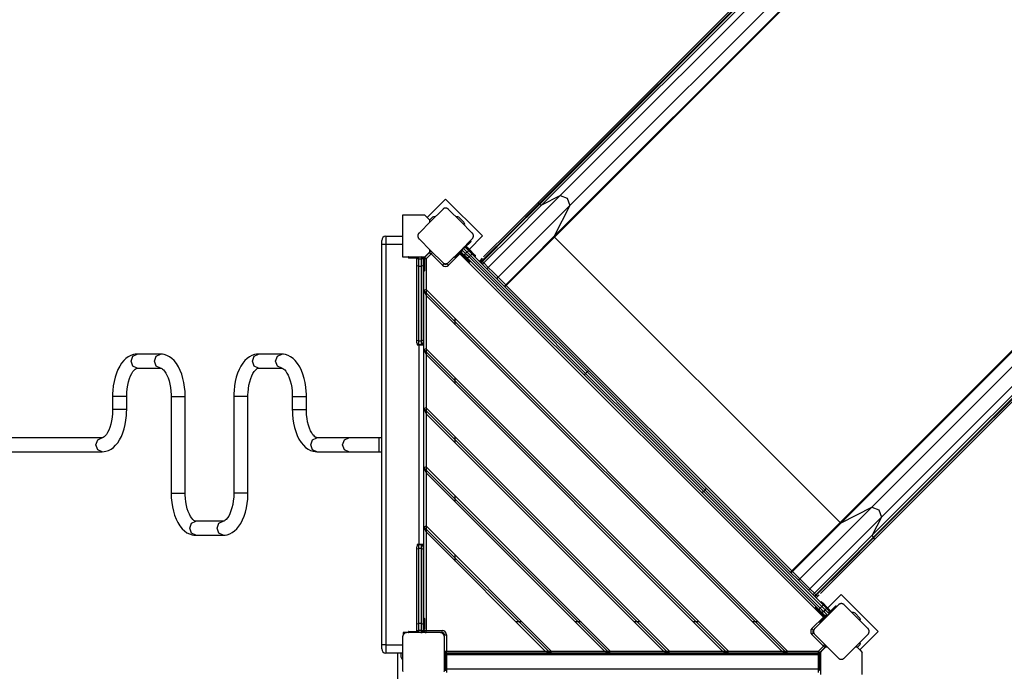
# Model space of a CAD drawing. Units: inches. Extents: x 221 to 373, y 123 to 297.
# Drawn here: x 298 to 322, y 195 to 211 of the extents above; entities that cross this region are included whole.
import ezdxf

# ---------------------------------------------------------------- set-up
doc = ezdxf.new("R2010")
doc.units = ezdxf.units.IN
doc.header["$MEASUREMENT"] = 0
doc.layers.add('Ebene 1', color=7, linetype='Continuous')

# ---------------------------------------------------------------- blocks, each defined once
blk = doc.blocks.new('block 2')
at = {"layer": 'Ebene 1', "color": 179, "lineweight": 25, "true_color": 0x1a171b}
for points in [[(322.557, 217.894), (311.091, 206.428)], [(322.013, 217.716), (310.548, 206.25)], [(322.057, 217.702), (310.591, 206.237)], [(322.07, 217.69), (310.604, 206.224)], [(322.12, 217.671), (310.655, 206.205)], [(322.793, 217.657), (311.328, 206.191)], [(322.418, 216.922), (310.952, 205.456)], [(322.425, 216.901), (310.959, 205.436)], [(330.016, 210.435), (318.551, 198.968)], [(330.253, 210.197), (318.787, 198.732)], [(329.26, 210.066), (317.795, 198.6)], [(329.281, 210.058), (317.815, 198.593)], [(330.03, 209.761), (318.564, 198.296)], [(330.049, 209.711), (318.583, 198.245)], [(330.062, 209.698), (318.596, 198.232)], [(318.609, 198.188), (330.075, 209.654)], [(311.091, 206.428), (310.269, 205.606), (309.373, 204.711)], [(310.655, 206.205), (311.091, 206.428)], [(311.091, 206.428), (311.263, 206.364), (311.328, 206.191)], [(308.353, 206.347), (307.91, 205.904)], [(309.237, 205.463), (308.353, 206.347)], [(310.591, 206.237), (309.935, 205.58), (309.219, 204.865)], [(310.604, 206.224), (309.947, 205.568), (309.232, 204.852)], [(310.548, 206.25), (309.933, 205.634), (309.262, 204.964)], [(310.655, 206.205), (309.99, 205.541), (309.267, 204.817)], [(311.328, 206.191), (310.506, 205.369), (309.61, 204.474)], [(310.548, 206.25), (310.567, 206.252), (310.591, 206.237)], [(310.591, 206.237), (310.604, 206.224)], [(310.604, 206.224), (310.631, 206.206), (310.655, 206.205)], [(311.328, 206.191), (310.952, 205.456)], [(307.324, 205.963), (307.324, 205.654), (307.324, 205.272), (307.324, 204.963)], [(307.852, 205.963), (307.576, 205.963), (307.324, 205.963)], [(308.282, 206.099), (307.999, 205.817), (307.716, 205.533)], [(307.852, 205.963), (307.911, 205.904), (307.973, 205.841)], [(308.423, 206.099), (308.42, 206.102), (308.417, 206.105), (308.415, 206.107), (308.411, 206.11), (308.408, 206.112), (308.404, 206.114), (308.4, 206.116), (308.397, 206.118), (308.395, 206.119), (308.392, 206.12), (308.39, 206.121), (308.388, 206.122), (308.385, 206.123), (308.383, 206.124), (308.38, 206.125), (308.378, 206.126), (308.376, 206.126), (308.375, 206.126), (308.373, 206.127), (308.372, 206.127), (308.369, 206.127), (308.366, 206.128), (308.364, 206.128), (308.363, 206.128), (308.361, 206.128), (308.359, 206.128), (308.356, 206.129), (308.353, 206.129), (308.351, 206.129), (308.349, 206.129), (308.349, 206.129), (308.347, 206.129), (308.347, 206.129), (308.346, 206.128), (308.343, 206.128), (308.34, 206.128), (308.338, 206.128), (308.337, 206.127), (308.335, 206.127), (308.334, 206.127), (308.331, 206.126), (308.328, 206.126), (308.325, 206.125), (308.323, 206.124), (308.322, 206.124), (308.32, 206.124), (308.319, 206.122), (308.317, 206.122), (308.313, 206.12), (308.309, 206.118), (308.305, 206.117), (308.301, 206.114), (308.299, 206.113), (308.297, 206.112), (308.296, 206.111), (308.294, 206.11), (308.291, 206.107), (308.287, 206.105), (308.284, 206.102), (308.282, 206.099)], [(308.989, 205.533), (308.706, 205.817), (308.423, 206.099)], [(308.024, 205.898), (307.97, 205.844)], [(307.973, 205.791), (307.973, 205.817), (307.973, 205.841)], [(308.787, 205.792), (308.681, 205.898)], [(307.716, 205.533), (307.713, 205.531), (307.711, 205.528), (307.708, 205.525), (307.706, 205.522), (307.704, 205.518), (307.701, 205.515), (307.699, 205.511), (307.697, 205.507), (307.696, 205.505), (307.695, 205.503), (307.694, 205.5), (307.693, 205.498), (307.693, 205.496), (307.691, 205.493), (307.691, 205.491), (307.69, 205.488), (307.69, 205.487), (307.689, 205.485), (307.689, 205.484), (307.689, 205.482), (307.688, 205.479), (307.688, 205.477), (307.688, 205.474), (307.687, 205.473), (307.687, 205.471), (307.687, 205.47), (307.687, 205.467), (307.687, 205.463), (307.687, 205.461), (307.687, 205.46), (307.687, 205.459), (307.687, 205.458), (307.687, 205.457), (307.687, 205.457), (307.687, 205.453), (307.688, 205.45), (307.688, 205.449), (307.688, 205.447), (307.688, 205.445), (307.689, 205.444), (307.689, 205.441), (307.69, 205.438), (307.691, 205.436), (307.691, 205.433), (307.692, 205.432), (307.692, 205.43), (307.693, 205.429), (307.693, 205.428), (307.695, 205.423), (307.697, 205.419), (307.699, 205.415), (307.701, 205.411), (307.702, 205.41), (307.704, 205.408), (307.705, 205.406), (307.706, 205.405), (307.708, 205.401), (307.711, 205.398), (307.713, 205.395), (307.716, 205.392)], [(308.989, 205.392), (308.991, 205.395), (308.994, 205.398), (308.997, 205.401), (308.999, 205.405), (309.002, 205.408), (309.004, 205.411), (309.006, 205.415), (309.008, 205.419), (309.009, 205.421), (309.01, 205.423), (309.011, 205.426), (309.012, 205.428), (309.013, 205.43), (309.014, 205.433), (309.014, 205.436), (309.015, 205.438), (309.015, 205.439), (309.016, 205.441), (309.016, 205.442), (309.016, 205.443), (309.017, 205.447), (309.017, 205.45), (309.017, 205.451), (309.018, 205.453), (309.018, 205.454), (309.018, 205.456), (309.018, 205.459), (309.018, 205.463), (309.018, 205.464), (309.018, 205.466), (309.018, 205.467), (309.018, 205.468), (309.018, 205.469), (309.018, 205.469), (309.018, 205.473), (309.017, 205.476), (309.017, 205.478), (309.017, 205.479), (309.017, 205.481), (309.016, 205.482), (309.016, 205.485), (309.015, 205.488), (309.014, 205.491), (309.014, 205.493), (309.013, 205.494), (309.013, 205.495), (309.012, 205.497), (309.012, 205.498), (309.01, 205.502), (309.008, 205.507), (309.006, 205.511), (309.004, 205.514), (309.003, 205.516), (309.002, 205.518), (309.001, 205.52), (308.999, 205.522), (308.997, 205.525), (308.994, 205.528), (308.992, 205.531), (308.989, 205.533)], [(306.823, 205.254), (306.823, 205.324), (306.823, 205.354)], [(306.823, 195.674), (306.823, 205.254)], [(306.923, 205.254), (306.852, 205.254), (306.823, 205.254)], [(306.923, 205.454), (307.324, 205.454)], [(306.923, 205.454), (306.923, 205.395), (306.923, 205.254)], [(306.923, 205.254), (306.923, 195.674)], [(307.324, 205.254), (306.923, 205.254)], [(307.716, 205.392), (307.999, 205.11), (308.282, 204.826)], [(308.423, 204.826), (308.706, 205.11), (308.989, 205.392)], [(308.916, 205.31), (308.795, 205.19)], [(308.807, 205.187), (308.923, 205.303)], [(308.93, 205.296), (308.832, 205.199)], [(308.916, 205.31), (308.913, 205.312), (308.911, 205.315)], [(308.914, 205.141), (309.237, 205.463)], [(308.951, 205.346), (308.94, 205.335), (308.916, 205.31)], [(308.923, 205.303), (308.916, 205.31)], [(308.923, 205.303), (308.948, 205.328), (308.958, 205.338)], [(308.93, 205.296), (308.928, 205.298), (308.923, 205.303)], [(308.958, 205.324), (308.95, 205.316), (308.93, 205.296)], [(308.951, 205.346), (308.958, 205.338)], [(310.952, 205.456), (310.396, 204.9), (309.79, 204.294)], [(310.959, 205.436), (310.407, 204.883), (309.804, 204.28)], [(310.952, 205.456), (310.952, 205.447), (310.959, 205.436)], [(310.959, 205.436), (317.795, 198.6)], [(307.848, 204.95), (307.968, 205.07)], [(307.973, 205.085), (307.911, 205.022), (307.852, 204.963)], [(308.003, 205.034), (307.883, 204.914)], [(307.91, 205.022), (307.915, 205.017)], [(307.968, 205.07), (307.978, 205.059), (308.003, 205.034)], [(307.976, 205.076), (307.97, 205.082)], [(307.973, 205.085), (307.973, 205.11), (307.973, 205.135)], [(308.003, 205.034), (308.028, 205.059), (308.039, 205.07)], [(308.279, 204.759), (308.003, 205.034)], [(308.696, 205.034), (308.42, 204.759)], [(308.717, 205.112), (308.598, 204.992)], [(308.604, 204.985), (308.717, 205.098)], [(308.708, 205.075), (308.611, 204.978)], [(308.696, 205.034), (308.689, 205.042), (308.682, 205.048)], [(308.696, 205.034), (308.706, 205.044), (308.714, 205.053)], [(317.394, 196.337), (308.696, 205.034)], [(308.72, 205.101), (308.722, 205.103)], [(308.721, 205.124), (308.731, 205.07)], [(308.739, 205.133), (308.731, 205.07)], [(308.796, 205.006), (308.731, 205.07)], [(308.739, 205.034), (308.734, 205.029), (308.731, 205.027)], [(308.788, 204.971), (308.731, 205.027)], [(308.734, 205.138), (308.736, 205.135), (308.739, 205.133)], [(308.774, 205.169), (308.739, 205.133)], [(308.739, 205.133), (308.831, 205.041)], [(308.739, 205.034), (308.795, 204.978)], [(308.753, 205.048), (308.751, 205.046), (308.746, 205.041)], [(308.802, 204.985), (308.746, 205.041)], [(308.774, 205.169), (308.772, 205.171), (308.77, 205.173)], [(308.838, 205.176), (308.774, 205.169)], [(308.867, 205.076), (308.774, 205.169)], [(308.838, 205.176), (308.784, 205.187)], [(308.831, 205.041), (308.806, 205.016), (308.796, 205.006)], [(308.873, 204.928), (308.835, 204.967), (308.796, 205.006)], [(308.867, 205.076), (308.831, 205.041)], [(308.831, 205.041), (308.872, 205), (308.913, 204.959)], [(308.838, 205.176), (308.902, 205.112)], [(308.866, 205.162), (308.861, 205.157), (308.859, 205.155)], [(308.866, 205.162), (308.923, 205.105)], [(308.902, 205.112), (308.892, 205.101), (308.867, 205.076)], [(308.948, 204.994), (308.908, 205.035), (308.867, 205.076)], [(308.88, 205.176), (308.878, 205.174), (308.873, 205.169)], [(308.93, 205.112), (308.873, 205.169)], [(308.88, 205.176), (308.937, 205.119)], [(308.902, 205.112), (308.941, 205.073), (308.979, 205.035)], [(308.923, 205.105), (308.918, 205.1), (308.916, 205.098)], [(308.923, 205.105), (308.93, 205.112)], [(308.923, 205.105), (309.017, 205.01), (309.057, 204.971)], [(308.93, 205.112), (308.934, 205.117), (308.937, 205.119)], [(309.064, 204.978), (309.025, 205.017), (308.93, 205.112)], [(308.937, 205.119), (309.027, 205.029), (309.064, 204.992)], [(308.979, 205.035), (308.972, 205.021), (308.948, 204.994)], [(308.979, 205.035), (310.378, 203.635), (311.777, 202.236)], [(307.324, 204.963), (307.576, 204.963), (307.852, 204.963)], [(307.463, 204.944), (307.463, 204.954)], [(307.513, 204.954), (307.478, 204.954), (307.463, 204.954)], [(307.463, 204.944), (307.478, 204.944), (307.513, 204.944)], [(307.513, 204.934), (307.485, 204.934), (307.473, 204.934)], [(307.513, 204.963), (307.513, 204.959), (307.513, 204.954)], [(307.513, 204.954), (307.513, 204.944)], [(307.677, 204.954), (307.513, 204.954)], [(307.513, 204.944), (307.669, 204.944)], [(307.513, 204.944), (307.513, 204.937), (307.513, 204.934)], [(307.664, 204.934), (307.513, 204.934)], [(307.704, 204.964), (307.663, 204.923)], [(307.704, 204.954), (307.663, 204.923)], [(307.663, 204.914), (307.663, 204.923)], [(307.663, 204.765), (307.663, 204.836), (307.663, 204.914)], [(307.704, 204.914), (307.675, 204.914), (307.663, 204.914)], [(307.704, 204.963), (307.704, 204.959), (307.704, 204.954)], [(307.772, 204.954), (307.704, 204.954)], [(307.704, 204.954), (307.704, 204.914)], [(307.704, 204.914), (307.772, 204.914)], [(307.704, 204.914), (307.704, 204.823), (307.704, 204.741)], [(307.813, 204.923), (307.772, 204.964)], [(307.772, 204.954), (307.772, 204.959), (307.772, 204.963)], [(307.772, 204.914), (307.772, 204.954)], [(307.813, 204.923), (307.772, 204.954)], [(307.813, 204.914), (307.801, 204.914), (307.772, 204.914)], [(307.772, 204.741), (307.772, 204.823), (307.772, 204.914)], [(307.813, 204.923), (307.813, 204.914)], [(307.813, 204.914), (307.813, 204.836), (307.813, 204.765)], [(307.823, 204.884), (307.816, 204.884), (307.813, 204.884)], [(307.823, 204.804), (307.816, 204.804), (307.813, 204.804)], [(307.823, 204.884), (307.823, 204.804)], [(307.823, 204.804), (307.833, 204.804)], [(307.823, 204.804), (307.823, 204.669), (307.823, 204.614)], [(307.833, 204.804), (307.833, 204.884)], [(307.843, 204.884), (307.84, 204.884), (307.833, 204.884)], [(307.833, 204.804), (307.84, 204.804), (307.843, 204.804)], [(307.833, 204.614), (307.833, 204.669), (307.833, 204.804)], [(307.837, 204.914), (307.855, 204.914), (307.883, 204.914)], [(307.843, 204.884), (307.843, 204.804)], [(307.843, 204.804), (307.843, 204.676), (307.843, 204.624)], [(307.883, 204.914), (307.858, 204.939), (307.848, 204.95)], [(307.883, 204.914), (307.883, 204.177)], [(308.279, 204.759), (308.304, 204.784), (308.314, 204.794)], [(308.282, 204.826), (308.284, 204.824), (308.287, 204.821), (308.291, 204.819), (308.294, 204.816), (308.297, 204.814), (308.301, 204.812), (308.305, 204.81), (308.308, 204.807), (308.311, 204.806), (308.313, 204.805), (308.315, 204.805), (308.317, 204.804), (308.32, 204.803), (308.322, 204.802), (308.325, 204.801), (308.327, 204.801), (308.329, 204.8), (308.33, 204.8), (308.332, 204.8), (308.333, 204.799), (308.336, 204.799), (308.339, 204.798), (308.341, 204.798), (308.342, 204.798), (308.344, 204.797), (308.346, 204.797), (308.349, 204.797), (308.352, 204.797), (308.354, 204.797), (308.356, 204.797), (308.356, 204.797), (308.357, 204.797), (308.358, 204.797), (308.359, 204.797), (308.362, 204.797), (308.365, 204.798), (308.367, 204.798), (308.368, 204.799), (308.37, 204.799), (308.372, 204.799), (308.374, 204.8), (308.377, 204.801), (308.38, 204.801), (308.383, 204.802), (308.384, 204.802), (308.385, 204.803), (308.386, 204.803), (308.387, 204.804), (308.392, 204.805), (308.396, 204.807), (308.4, 204.81), (308.404, 204.812), (308.406, 204.813), (308.408, 204.814), (308.409, 204.815), (308.411, 204.816), (308.414, 204.819), (308.417, 204.821), (308.42, 204.824), (308.423, 204.826)], [(308.42, 204.759), (308.396, 204.784), (308.385, 204.794)], [(308.598, 204.992), (308.572, 204.967), (308.562, 204.957)], [(308.569, 204.95), (308.562, 204.957)], [(308.569, 204.95), (308.579, 204.96), (308.604, 204.985)], [(308.611, 204.978), (308.591, 204.958), (308.583, 204.95)], [(308.593, 204.996), (308.595, 204.994), (308.598, 204.992)], [(308.598, 204.992), (308.604, 204.985)], [(308.604, 204.985), (308.609, 204.98), (308.611, 204.978)], [(308.795, 204.978), (308.79, 204.973), (308.788, 204.971)], [(308.916, 204.844), (308.878, 204.881), (308.788, 204.971)], [(308.795, 204.978), (308.802, 204.985)], [(308.795, 204.978), (308.89, 204.883), (308.93, 204.844)], [(308.802, 204.985), (308.807, 204.99), (308.809, 204.992)], [(308.937, 204.851), (308.897, 204.89), (308.802, 204.985)], [(308.913, 204.959), (308.887, 204.936), (308.873, 204.928)], [(311.672, 202.13), (310.273, 203.529), (308.873, 204.928)], [(308.948, 204.994), (308.913, 204.959)], [(308.913, 204.959), (310.308, 203.565), (311.702, 202.171)], [(308.93, 204.844), (308.937, 204.851)], [(311.737, 202.206), (310.343, 203.6), (308.948, 204.994)], [(309.057, 204.971), (309.064, 204.978)], [(309.156, 204.858), (309.191, 204.893)], [(309.184, 204.83), (309.219, 204.865)], [(309.227, 204.928), (309.191, 204.893)], [(309.227, 204.928), (309.218, 204.92), (309.209, 204.911), (309.205, 204.906), (309.2, 204.902), (309.199, 204.9), (309.198, 204.9), (309.197, 204.899), (309.197, 204.898), (309.196, 204.898), (309.196, 204.897), (309.194, 204.895), (309.191, 204.893)], [(309.191, 204.893), (309.2, 204.885), (309.219, 204.865)], [(309.197, 204.817), (309.232, 204.852)], [(309.219, 204.865), (309.232, 204.852)], [(309.231, 204.782), (309.267, 204.817)], [(309.232, 204.852), (309.255, 204.83), (309.267, 204.817)], [(309.267, 204.817), (309.373, 204.711)], [(307.663, 202.972), (307.663, 204.765)], [(307.704, 204.741), (307.675, 204.749), (307.663, 204.765)], [(307.704, 204.741), (307.772, 204.741)], [(307.704, 204.741), (307.704, 202.949)], [(307.813, 204.765), (307.801, 204.749), (307.772, 204.741)], [(307.772, 202.949), (307.772, 204.741)], [(307.813, 204.765), (307.813, 202.972)], [(307.823, 204.614), (307.833, 204.614)], [(307.833, 204.156), (307.833, 204.614)], [(309.338, 204.675), (309.373, 204.711)], [(309.373, 204.711), (309.492, 204.592), (309.61, 204.474)], [(309.575, 204.439), (309.61, 204.474)], [(309.61, 204.474), (309.79, 204.294)], [(307.883, 204.177), (307.833, 204.156)], [(307.833, 202.742), (307.833, 204.156)], [(316.515, 195.474), (307.833, 204.156)], [(307.833, 204.156), (307.883, 204.035)], [(307.883, 204.177), (307.883, 204.035)], [(316.536, 195.524), (307.883, 204.177)], [(309.755, 204.259), (309.79, 204.294)], [(309.769, 204.245), (309.804, 204.28)], [(309.79, 204.294), (309.795, 204.289), (309.804, 204.28)], [(309.804, 204.28), (316.639, 197.445)], [(307.883, 204.035), (307.883, 202.762)], [(316.395, 195.524), (307.883, 204.035)], [(308.583, 203.335), (308.583, 203.477)], [(307.704, 202.949), (307.675, 202.956), (307.663, 202.972)], [(307.663, 202.905), (307.663, 202.923), (307.663, 202.972)], [(307.704, 202.949), (307.772, 202.949)], [(307.704, 202.949), (307.704, 202.886), (307.704, 202.864)], [(307.813, 202.972), (307.801, 202.956), (307.772, 202.949)], [(307.772, 202.864), (307.772, 202.886), (307.772, 202.949)], [(307.813, 202.972), (307.813, 202.923), (307.813, 202.905)], [(307.673, 202.878), (307.673, 202.854)], [(307.673, 202.854), (307.723, 202.854)], [(307.704, 202.864), (307.772, 202.864)], [(307.723, 198.074), (307.723, 202.854)], [(307.723, 202.854), (307.794, 202.854), (307.823, 202.854)], [(307.823, 202.854), (307.823, 198.074)], [(307.883, 202.762), (307.833, 202.742)], [(315.101, 195.474), (307.833, 202.742)], [(307.833, 201.328), (307.833, 202.742)], [(307.833, 202.742), (307.883, 202.621)], [(307.883, 202.762), (307.883, 202.621)], [(315.122, 195.524), (307.883, 202.762)], [(300.973, 202.632), (300.925, 202.629), (300.879, 202.621), (300.816, 202.599), (300.756, 202.567), (300.7, 202.526), (300.649, 202.477), (300.598, 202.415), (300.553, 202.347), (300.511, 202.265), (300.474, 202.176), (300.443, 202.08), (300.419, 201.978), (300.4, 201.872), (300.389, 201.764), (300.384, 201.693), (300.383, 201.621)], [(300.827, 202.463), (300.869, 202.583), (300.973, 202.632)], [(300.973, 202.295), (300.869, 202.344), (300.827, 202.463)], [(301.53, 202.632), (300.973, 202.632)], [(301.385, 202.463), (301.427, 202.583), (301.53, 202.632)], [(301.53, 202.295), (301.427, 202.344), (301.385, 202.463)], [(302.12, 201.621), (302.119, 201.679), (302.117, 201.737), (302.106, 201.845), (302.09, 201.951), (302.067, 202.053), (302.038, 202.151), (302.002, 202.243), (301.96, 202.328), (301.911, 202.407), (301.854, 202.477), (301.801, 202.528), (301.742, 202.57), (301.683, 202.601), (301.62, 202.622), (301.576, 202.629), (301.53, 202.632)], [(303.873, 202.632), (303.825, 202.629), (303.779, 202.621), (303.716, 202.599), (303.656, 202.567), (303.6, 202.526), (303.549, 202.477), (303.498, 202.415), (303.453, 202.347), (303.411, 202.265), (303.374, 202.176), (303.343, 202.08), (303.319, 201.978), (303.3, 201.872), (303.288, 201.764), (303.285, 201.693), (303.283, 201.621)], [(303.727, 202.463), (303.77, 202.583), (303.873, 202.632)], [(303.873, 202.295), (303.77, 202.344), (303.727, 202.463)], [(304.43, 202.632), (303.873, 202.632)], [(304.284, 202.463), (304.327, 202.583), (304.43, 202.632)], [(304.43, 202.295), (304.327, 202.344), (304.284, 202.463)], [(305.02, 201.621), (305.019, 201.679), (305.016, 201.737), (305.006, 201.845), (304.99, 201.951), (304.967, 202.053), (304.938, 202.151), (304.902, 202.243), (304.86, 202.328), (304.81, 202.407), (304.755, 202.477), (304.701, 202.528), (304.642, 202.57), (304.583, 202.601), (304.52, 202.622), (304.475, 202.629), (304.43, 202.632)], [(314.981, 195.524), (307.883, 202.621)], [(307.883, 202.621), (307.883, 201.349)], [(300.72, 201.621), (300.721, 201.669), (300.723, 201.716), (300.731, 201.805), (300.745, 201.892), (300.763, 201.973), (300.786, 202.048), (300.813, 202.114), (300.841, 202.171), (300.87, 202.216), (300.899, 202.251), (300.924, 202.273), (300.945, 202.287), (300.962, 202.295), (300.973, 202.295)], [(300.973, 202.295), (301.53, 202.295)], [(301.53, 202.295), (301.535, 202.295), (301.542, 202.294), (301.557, 202.288), (301.577, 202.276), (301.601, 202.254), (301.627, 202.224), (301.656, 202.181), (301.684, 202.128), (301.71, 202.065), (301.734, 201.995), (301.753, 201.917), (301.768, 201.834), (301.778, 201.749), (301.782, 201.662), (301.783, 201.642), (301.783, 201.621)], [(303.62, 201.621), (303.621, 201.669), (303.623, 201.716), (303.631, 201.805), (303.645, 201.892), (303.664, 201.973), (303.687, 202.048), (303.712, 202.114), (303.741, 202.171), (303.77, 202.216), (303.799, 202.251), (303.824, 202.273), (303.845, 202.287), (303.862, 202.295), (303.873, 202.295)], [(303.873, 202.295), (304.43, 202.295)], [(304.43, 202.295), (304.435, 202.295), (304.442, 202.294), (304.457, 202.288), (304.477, 202.276), (304.501, 202.254), (304.527, 202.224), (304.556, 202.181), (304.584, 202.128), (304.61, 202.065), (304.634, 201.995), (304.653, 201.917), (304.668, 201.834), (304.678, 201.749), (304.683, 201.662), (304.683, 201.642), (304.683, 201.621)], [(311.737, 202.206), (311.702, 202.171)], [(311.737, 202.206), (311.763, 202.23), (311.777, 202.236)], [(314.565, 199.378), (313.151, 200.792), (311.737, 202.206)], [(311.777, 202.236), (313.186, 200.827), (314.595, 199.418)], [(308.583, 201.921), (308.583, 202.062)], [(311.702, 202.171), (311.678, 202.144), (311.672, 202.13)], [(314.489, 199.312), (313.08, 200.721), (311.672, 202.13)], [(311.702, 202.171), (313.116, 200.756), (314.53, 199.342)], [(300.383, 201.621), (300.383, 201.306)], [(300.405, 201.621), (300.389, 201.621), (300.383, 201.621)], [(300.72, 201.621), (300.595, 201.621), (300.405, 201.621)], [(300.72, 201.306), (300.72, 201.621)], [(301.783, 201.621), (301.783, 199.306)], [(301.783, 201.621), (301.789, 201.621), (301.806, 201.621)], [(301.806, 201.621), (301.995, 201.621), (302.12, 201.621)], [(302.12, 199.306), (302.12, 201.621)], [(303.283, 201.621), (303.283, 199.306)], [(303.306, 201.621), (303.289, 201.621), (303.283, 201.621)], [(303.62, 201.621), (303.495, 201.621), (303.306, 201.621)], [(303.62, 199.306), (303.62, 201.621)], [(304.683, 201.621), (304.683, 201.306)], [(304.683, 201.621), (304.689, 201.621), (304.706, 201.621)], [(304.706, 201.621), (304.895, 201.621), (305.02, 201.621)], [(305.02, 201.306), (305.02, 201.621)], [(300.383, 201.306), (300.382, 201.258), (300.38, 201.211), (300.372, 201.122), (300.358, 201.035), (300.339, 200.954), (300.317, 200.879), (300.29, 200.814), (300.262, 200.756), (300.233, 200.711), (300.204, 200.677), (300.179, 200.654), (300.158, 200.64), (300.141, 200.632), (300.131, 200.632)], [(300.131, 200.295), (300.178, 200.298), (300.224, 200.307), (300.287, 200.328), (300.347, 200.36), (300.403, 200.401), (300.454, 200.45), (300.505, 200.512), (300.549, 200.581), (300.592, 200.663), (300.629, 200.751), (300.659, 200.848), (300.684, 200.95), (300.703, 201.055), (300.714, 201.163), (300.718, 201.234), (300.72, 201.306)], [(300.405, 201.306), (300.389, 201.306), (300.383, 201.306)], [(300.72, 201.306), (300.595, 201.306), (300.405, 201.306)], [(304.683, 201.306), (304.689, 201.306), (304.706, 201.306)], [(304.683, 201.306), (304.684, 201.248), (304.687, 201.19), (304.697, 201.082), (304.713, 200.977), (304.736, 200.874), (304.766, 200.777), (304.801, 200.684), (304.843, 200.599), (304.892, 200.52), (304.948, 200.451), (305.002, 200.399), (305.061, 200.357), (305.12, 200.326), (305.183, 200.306), (305.227, 200.298), (305.273, 200.295)], [(304.706, 201.306), (304.895, 201.306), (305.02, 201.306)], [(305.273, 200.632), (305.268, 200.632), (305.261, 200.634), (305.246, 200.64), (305.226, 200.652), (305.203, 200.673), (305.176, 200.704), (305.147, 200.747), (305.119, 200.8), (305.092, 200.863), (305.07, 200.932), (305.05, 201.011), (305.035, 201.094), (305.026, 201.178), (305.02, 201.265), (305.02, 201.286), (305.02, 201.306)], [(307.883, 201.349), (307.833, 201.328)], [(313.687, 195.474), (307.833, 201.328)], [(307.833, 199.913), (307.833, 201.328)], [(307.833, 201.328), (307.883, 201.207)], [(313.708, 195.524), (307.883, 201.349)], [(307.883, 201.348), (307.883, 201.207)], [(313.566, 195.524), (307.883, 201.207)], [(307.883, 201.207), (307.883, 199.934)], [(300.131, 200.632), (295.965, 200.632)], [(299.984, 200.464), (300.026, 200.582), (300.128, 200.632)], [(305.127, 200.464), (305.169, 200.583), (305.273, 200.632)], [(306.033, 200.632), (305.273, 200.632)], [(305.887, 200.464), (305.93, 200.583), (306.033, 200.632)], [(306.763, 200.632), (306.342, 200.632), (306.033, 200.632)], [(306.823, 200.632), (306.763, 200.632)], [(306.763, 200.464), (306.763, 200.583), (306.763, 200.632)], [(308.583, 200.507), (308.583, 200.648)], [(295.965, 200.295), (300.131, 200.295)], [(300.131, 200.295), (300.027, 200.344), (299.984, 200.464)], [(305.273, 200.295), (305.169, 200.344), (305.127, 200.464)], [(305.273, 200.295), (306.033, 200.295)], [(306.033, 200.295), (305.93, 200.344), (305.887, 200.464)], [(306.033, 200.295), (306.342, 200.295), (306.763, 200.295)], [(306.763, 200.295), (306.763, 200.344), (306.763, 200.464)], [(306.763, 200.295), (306.823, 200.295)], [(307.883, 199.934), (307.833, 199.913)], [(312.273, 195.474), (307.833, 199.913)], [(307.833, 198.499), (307.833, 199.913)], [(307.833, 199.913), (307.883, 199.793)], [(307.883, 199.934), (307.883, 199.793)], [(312.293, 195.524), (307.883, 199.934)], [(312.152, 195.524), (307.883, 199.793)], [(307.883, 199.793), (307.883, 198.52)], [(314.565, 199.378), (314.53, 199.342)], [(314.565, 199.378), (314.589, 199.404), (314.595, 199.418)], [(317.353, 196.589), (315.959, 197.984), (314.565, 199.378)], [(314.595, 199.418), (315.994, 198.019), (317.394, 196.62)], [(301.783, 199.306), (301.789, 199.306), (301.806, 199.306)], [(301.783, 199.306), (301.784, 199.248), (301.787, 199.191), (301.797, 199.082), (301.813, 198.977), (301.836, 198.874), (301.865, 198.777), (301.901, 198.684), (301.943, 198.599), (301.993, 198.52), (302.049, 198.451), (302.102, 198.4), (302.161, 198.357), (302.221, 198.327), (302.283, 198.306), (302.327, 198.298), (302.373, 198.295)], [(301.806, 199.306), (301.995, 199.306), (302.12, 199.306)], [(302.373, 198.632), (302.368, 198.632), (302.361, 198.634), (302.346, 198.639), (302.326, 198.652), (302.302, 198.673), (302.276, 198.704), (302.247, 198.747), (302.219, 198.8), (302.193, 198.863), (302.17, 198.932), (302.15, 199.011), (302.135, 199.094), (302.125, 199.179), (302.121, 199.265), (302.12, 199.286), (302.12, 199.306)], [(303.283, 199.306), (303.282, 199.259), (303.28, 199.212), (303.271, 199.122), (303.258, 199.035), (303.239, 198.954), (303.216, 198.879), (303.19, 198.813), (303.162, 198.757), (303.133, 198.711), (303.104, 198.677), (303.079, 198.654), (303.058, 198.64), (303.041, 198.632), (303.03, 198.632)], [(303.03, 198.295), (303.078, 198.298), (303.124, 198.307), (303.187, 198.328), (303.246, 198.36), (303.303, 198.401), (303.354, 198.451), (303.404, 198.512), (303.45, 198.581), (303.492, 198.662), (303.529, 198.751), (303.56, 198.848), (303.584, 198.949), (303.603, 199.055), (303.615, 199.163), (303.619, 199.234), (303.62, 199.306)], [(303.306, 199.306), (303.289, 199.306), (303.283, 199.306)], [(303.62, 199.306), (303.495, 199.306), (303.306, 199.306)], [(308.583, 199.093), (308.583, 199.234)], [(314.53, 199.342), (314.503, 199.319), (314.489, 199.312)], [(317.288, 196.513), (315.888, 197.913), (314.489, 199.312)], [(314.53, 199.342), (315.924, 197.948), (317.318, 196.554)], [(318.551, 198.968), (317.729, 198.147), (316.833, 197.251)], [(317.815, 198.593), (318.551, 198.968)], [(318.551, 198.968), (318.723, 198.904), (318.787, 198.732)], [(318.787, 198.732), (317.965, 197.91), (317.07, 197.014)], [(318.787, 198.732), (318.564, 198.296)], [(302.227, 198.464), (302.27, 198.583), (302.373, 198.632)], [(302.373, 198.295), (302.27, 198.344), (302.227, 198.464)], [(303.03, 198.632), (302.373, 198.632)], [(302.885, 198.464), (302.926, 198.582), (303.027, 198.632)], [(303.03, 198.295), (302.927, 198.344), (302.885, 198.464)], [(307.833, 198.499), (307.883, 198.52)], [(310.859, 195.474), (307.833, 198.499)], [(307.833, 196.314), (307.833, 198.499)], [(307.883, 198.379), (307.833, 198.499)], [(307.883, 198.52), (307.883, 198.379)], [(310.879, 195.524), (307.883, 198.52)], [(317.795, 198.6), (317.242, 198.047), (316.639, 197.445)], [(317.815, 198.593), (317.259, 198.036), (316.654, 197.431)], [(317.795, 198.6), (317.806, 198.593), (317.815, 198.593)], [(302.373, 198.295), (303.03, 198.295)], [(310.738, 195.524), (307.883, 198.379)], [(307.883, 198.379), (307.883, 196.014)], [(318.564, 198.296), (317.9, 197.631), (317.177, 196.908)], [(318.583, 198.245), (317.927, 197.588), (317.212, 196.873)], [(318.596, 198.232), (317.939, 197.576), (317.224, 196.86)], [(317.324, 196.904), (317.994, 197.574), (318.609, 198.188)], [(318.564, 198.296), (318.565, 198.272), (318.583, 198.245)], [(318.583, 198.245), (318.596, 198.232)], [(318.596, 198.232), (318.611, 198.208), (318.609, 198.188)], [(307.663, 197.955), (307.663, 198.005), (307.663, 198.023)], [(307.663, 197.955), (307.675, 197.971), (307.704, 197.978)], [(307.663, 196.162), (307.663, 197.955)], [(307.723, 198.074), (307.673, 198.074)], [(307.673, 198.074), (307.673, 198.049)], [(307.772, 198.064), (307.704, 198.064)], [(307.704, 198.064), (307.704, 198.041), (307.704, 197.978)], [(307.704, 197.978), (307.704, 196.186)], [(307.772, 197.978), (307.704, 197.978)], [(307.823, 198.074), (307.794, 198.074), (307.723, 198.074)], [(307.772, 197.978), (307.772, 198.041), (307.772, 198.064)], [(307.772, 196.186), (307.772, 197.978)], [(307.772, 197.978), (307.801, 197.971), (307.813, 197.955)], [(307.813, 198.023), (307.813, 198.005), (307.813, 197.955)], [(307.813, 197.955), (307.813, 196.162)], [(308.583, 197.679), (308.583, 197.82)], [(316.604, 197.409), (316.639, 197.445)], [(316.618, 197.396), (316.654, 197.431)], [(316.639, 197.445), (316.648, 197.436), (316.654, 197.431)], [(316.654, 197.431), (316.833, 197.251)], [(316.798, 197.216), (316.833, 197.251)], [(316.833, 197.251), (316.952, 197.133), (317.07, 197.014)], [(317.034, 196.979), (317.07, 197.014)], [(317.07, 197.014), (317.177, 196.908)], [(317.141, 196.872), (317.177, 196.908)], [(317.176, 196.838), (317.212, 196.873)], [(317.177, 196.908), (317.189, 196.895), (317.212, 196.873)], [(317.189, 196.825), (317.224, 196.86)], [(317.212, 196.873), (317.224, 196.86)], [(317.217, 196.797), (317.252, 196.832)], [(317.224, 196.86), (317.244, 196.84), (317.252, 196.832)], [(317.288, 196.867), (317.252, 196.832)], [(317.252, 196.832), (317.257, 196.837), (317.261, 196.841), (317.265, 196.845), (317.27, 196.85), (317.279, 196.858), (317.288, 196.867)], [(317.822, 196.877), (317.5, 196.555)], [(318.706, 195.993), (317.822, 196.877)], [(317.751, 196.63), (317.469, 196.347), (317.186, 196.064)], [(317.21, 196.577), (317.203, 196.571)], [(317.203, 196.571), (317.242, 196.531), (317.337, 196.436)], [(317.33, 196.429), (317.24, 196.519), (317.203, 196.556)], [(317.344, 196.443), (317.249, 196.538), (317.21, 196.577)], [(317.318, 196.554), (317.295, 196.528), (317.288, 196.513)], [(317.353, 196.589), (317.318, 196.554)], [(317.318, 196.554), (317.359, 196.513), (317.4, 196.472)], [(317.337, 196.705), (317.33, 196.697)], [(317.33, 196.697), (317.369, 196.658), (317.465, 196.563)], [(317.471, 196.571), (317.377, 196.665), (317.337, 196.705)], [(317.351, 196.705), (317.389, 196.667), (317.479, 196.577)], [(317.353, 196.589), (317.38, 196.613), (317.394, 196.62)], [(317.436, 196.507), (317.394, 196.548), (317.353, 196.589)], [(317.394, 196.62), (317.432, 196.581), (317.471, 196.543)], [(317.436, 196.507), (317.461, 196.532), (317.471, 196.543)], [(317.465, 196.563), (317.459, 196.558), (317.457, 196.556)], [(317.471, 196.571), (317.465, 196.563)], [(317.465, 196.563), (317.521, 196.507)], [(317.471, 196.571), (317.476, 196.575), (317.479, 196.577)], [(317.528, 196.514), (317.471, 196.571)], [(317.471, 196.543), (317.535, 196.478)], [(317.479, 196.577), (317.535, 196.521)], [(317.528, 196.514), (317.533, 196.519), (317.535, 196.521)], [(317.662, 196.563), (317.549, 196.45)], [(317.549, 196.436), (317.669, 196.556)], [(317.558, 196.473), (317.655, 196.571)], [(317.655, 196.571), (317.675, 196.59), (317.684, 196.599)], [(317.662, 196.563), (317.657, 196.569), (317.655, 196.571)], [(317.697, 196.599), (317.687, 196.588), (317.662, 196.563)], [(317.669, 196.556), (317.662, 196.563)], [(317.669, 196.556), (317.695, 196.581), (317.705, 196.592)], [(317.674, 196.552), (317.672, 196.554), (317.669, 196.556)], [(317.697, 196.599), (317.705, 196.592)], [(317.893, 196.63), (317.89, 196.632), (317.887, 196.635), (317.884, 196.637), (317.881, 196.64), (317.878, 196.642), (317.874, 196.645), (317.87, 196.647), (317.866, 196.649), (317.864, 196.65), (317.862, 196.651), (317.86, 196.652), (317.857, 196.653), (317.855, 196.653), (317.852, 196.654), (317.85, 196.655), (317.847, 196.656), (317.846, 196.656), (317.845, 196.657), (317.843, 196.657), (317.841, 196.657), (317.839, 196.658), (317.836, 196.658), (317.834, 196.658), (317.832, 196.658), (317.831, 196.659), (317.829, 196.659), (317.826, 196.659), (317.822, 196.659), (317.821, 196.659), (317.819, 196.659), (317.818, 196.659), (317.818, 196.659), (317.817, 196.659), (317.816, 196.659), (317.812, 196.659), (317.809, 196.658), (317.808, 196.658), (317.806, 196.658), (317.805, 196.657), (317.803, 196.657), (317.8, 196.657), (317.797, 196.656), (317.795, 196.655), (317.792, 196.654), (317.791, 196.654), (317.79, 196.654), (317.789, 196.653), (317.787, 196.653), (317.783, 196.651), (317.778, 196.649), (317.775, 196.647), (317.771, 196.645), (317.769, 196.644), (317.767, 196.642), (317.765, 196.641), (317.764, 196.64), (317.76, 196.637), (317.757, 196.635), (317.754, 196.632), (317.751, 196.63)], [(318.458, 196.064), (318.176, 196.347), (317.893, 196.63)], [(307.833, 196.314), (307.823, 196.314)], [(307.823, 196.314), (307.823, 196.258), (307.823, 196.123)], [(307.833, 196.123), (307.833, 196.258), (307.833, 196.314)], [(307.843, 196.304), (307.843, 196.251), (307.843, 196.123)], [(317.118, 196.061), (317.394, 196.337)], [(317.365, 196.437), (317.326, 196.475), (317.288, 196.513)], [(317.337, 196.436), (317.332, 196.431), (317.33, 196.429)], [(317.387, 196.372), (317.33, 196.429)], [(317.344, 196.443), (317.337, 196.436)], [(317.337, 196.436), (317.394, 196.379)], [(317.337, 196.252), (317.435, 196.349)], [(317.344, 196.443), (317.349, 196.448), (317.351, 196.45)], [(317.4, 196.386), (317.344, 196.443)], [(317.46, 196.361), (317.344, 196.245)], [(317.351, 196.238), (317.471, 196.358)], [(317.4, 196.472), (317.375, 196.447), (317.365, 196.437)], [(317.429, 196.372), (317.365, 196.437)], [(317.387, 196.372), (317.389, 196.374), (317.394, 196.379)], [(317.394, 196.337), (317.403, 196.346), (317.412, 196.355)], [(317.394, 196.337), (317.401, 196.33), (317.408, 196.323)], [(317.436, 196.507), (317.4, 196.472)], [(317.4, 196.472), (317.493, 196.379)], [(317.4, 196.386), (317.406, 196.392), (317.408, 196.394)], [(317.493, 196.379), (317.429, 196.372)], [(317.483, 196.361), (317.429, 196.372)], [(317.528, 196.415), (317.436, 196.507)], [(317.493, 196.379), (317.528, 196.415)], [(317.493, 196.379), (317.495, 196.377), (317.497, 196.375)], [(317.514, 196.5), (317.516, 196.502), (317.521, 196.507)], [(317.528, 196.415), (317.535, 196.478)], [(317.532, 196.41), (317.53, 196.412), (317.528, 196.415)], [(317.546, 196.424), (317.535, 196.478)], [(317.546, 196.447), (317.544, 196.445)], [(318.257, 196.322), (318.151, 196.428)], [(307.663, 196.162), (307.675, 196.179), (307.704, 196.186)], [(307.663, 196.014), (307.663, 196.091), (307.663, 196.162)], [(307.772, 196.186), (307.704, 196.186)], [(307.704, 196.186), (307.704, 196.104), (307.704, 196.014)], [(307.772, 196.014), (307.772, 196.104), (307.772, 196.186)], [(307.772, 196.186), (307.801, 196.179), (307.813, 196.162)], [(307.813, 196.162), (307.813, 196.091), (307.813, 196.014)], [(307.823, 196.123), (307.816, 196.123), (307.813, 196.123)], [(307.823, 196.123), (307.823, 196.044)], [(307.833, 196.123), (307.823, 196.123)], [(307.833, 196.044), (307.833, 196.123)], [(307.833, 196.123), (307.84, 196.123), (307.843, 196.123)], [(307.843, 196.123), (307.843, 196.044)], [(310.179, 196.224), (310.038, 196.224)], [(311.593, 196.224), (311.452, 196.224)], [(313.008, 196.224), (312.866, 196.224)], [(314.422, 196.224), (314.28, 196.224)], [(315.836, 196.224), (315.694, 196.224)], [(317.118, 196.061), (317.143, 196.036), (317.153, 196.026)], [(317.186, 196.064), (317.183, 196.061), (317.181, 196.058), (317.178, 196.056), (317.175, 196.052), (317.173, 196.049), (317.171, 196.045), (317.169, 196.041), (317.167, 196.037), (317.165, 196.035), (317.164, 196.033), (317.164, 196.031), (317.163, 196.028), (317.162, 196.026), (317.161, 196.024), (317.16, 196.021), (317.16, 196.018), (317.159, 196.017), (317.159, 196.016), (317.159, 196.014), (317.159, 196.013), (317.158, 196.01), (317.158, 196.007), (317.157, 196.005), (317.157, 196.004), (317.157, 196.002), (317.157, 196), (317.157, 195.997), (317.157, 195.994), (317.157, 195.992), (317.157, 195.99), (317.157, 195.989), (317.157, 195.988), (317.157, 195.988), (317.157, 195.987), (317.157, 195.984), (317.158, 195.98), (317.158, 195.979), (317.158, 195.977), (317.158, 195.976), (317.158, 195.974), (317.159, 195.972), (317.16, 195.969), (317.16, 195.966), (317.161, 195.963), (317.161, 195.962), (317.162, 195.961), (317.162, 195.959), (317.163, 195.958), (317.164, 195.954), (317.167, 195.949), (317.169, 195.945), (317.171, 195.942), (317.172, 195.94), (317.173, 195.938), (317.174, 195.936), (317.175, 195.935), (317.178, 195.931), (317.181, 195.928), (317.183, 195.925), (317.186, 195.923)], [(317.309, 196.224), (317.317, 196.232), (317.337, 196.252)], [(317.344, 196.245), (317.319, 196.22), (317.309, 196.21)], [(317.316, 196.203), (317.309, 196.21)], [(317.316, 196.203), (317.326, 196.213), (317.351, 196.238)], [(317.337, 196.252), (317.339, 196.25), (317.344, 196.245)], [(317.344, 196.245), (317.351, 196.238)], [(317.351, 196.238), (317.353, 196.236), (317.355, 196.234)], [(318.458, 195.923), (318.462, 195.925), (318.464, 195.928), (318.466, 195.931), (318.469, 195.934), (318.471, 195.938), (318.473, 195.942), (318.475, 195.945), (318.478, 195.949), (318.479, 195.952), (318.48, 195.954), (318.481, 195.956), (318.482, 195.958), (318.483, 195.96), (318.483, 195.963), (318.484, 195.966), (318.485, 195.968), (318.485, 195.97), (318.485, 195.971), (318.486, 195.973), (318.486, 195.974), (318.486, 195.977), (318.487, 195.98), (318.487, 195.982), (318.487, 195.983), (318.487, 195.985), (318.487, 195.987), (318.488, 195.99), (318.488, 195.993), (318.488, 195.995), (318.488, 195.997), (318.488, 195.997), (318.488, 195.998), (318.488, 195.999), (318.488, 196), (318.487, 196.003), (318.487, 196.006), (318.487, 196.008), (318.487, 196.009), (318.486, 196.011), (318.486, 196.012), (318.485, 196.015), (318.485, 196.018), (318.484, 196.02), (318.483, 196.023), (318.483, 196.025), (318.483, 196.026), (318.482, 196.027), (318.482, 196.028), (318.48, 196.033), (318.478, 196.037), (318.476, 196.041), (318.473, 196.045), (318.472, 196.047), (318.471, 196.048), (318.47, 196.05), (318.469, 196.052), (318.466, 196.055), (318.464, 196.058), (318.462, 196.061), (318.458, 196.064)], [(307.423, 195.964), (307.419, 195.964), (307.415, 195.963), (307.411, 195.963), (307.407, 195.962), (307.403, 195.962), (307.399, 195.961), (307.395, 195.96), (307.39, 195.958), (307.388, 195.957), (307.386, 195.957), (307.384, 195.956), (307.382, 195.955), (307.379, 195.954), (307.377, 195.953), (307.375, 195.952), (307.372, 195.95), (307.371, 195.949), (307.37, 195.948), (307.369, 195.947), (307.367, 195.947), (307.365, 195.945), (307.362, 195.943), (307.361, 195.942), (307.36, 195.941), (307.358, 195.94), (307.357, 195.939), (307.355, 195.937), (307.352, 195.934), (307.351, 195.933), (307.35, 195.932), (307.35, 195.932), (307.349, 195.931), (307.348, 195.93), (307.348, 195.93), (307.346, 195.927), (307.344, 195.925), (307.343, 195.924), (307.342, 195.922), (307.341, 195.921), (307.34, 195.919), (307.338, 195.917), (307.337, 195.915), (307.336, 195.912), (307.335, 195.91), (307.334, 195.909), (307.333, 195.908), (307.332, 195.907), (307.332, 195.905), (307.33, 195.901), (307.328, 195.896), (307.327, 195.892), (307.326, 195.888), (307.325, 195.886), (307.325, 195.884), (307.325, 195.882), (307.324, 195.88), (307.324, 195.875), (307.323, 195.872), (307.323, 195.867), (307.323, 195.864)], [(307.323, 195.864), (307.323, 195.464), (307.323, 195.064)], [(307.333, 195.964), (307.333, 195.907)], [(307.423, 195.964), (307.333, 195.964)], [(308.223, 195.964), (307.823, 195.964), (307.423, 195.964)], [(307.463, 195.974), (307.463, 195.984)], [(307.513, 195.984), (307.478, 195.984), (307.463, 195.984)], [(307.463, 195.974), (307.478, 195.974), (307.513, 195.974)], [(307.473, 195.994), (307.485, 195.994), (307.513, 195.994)], [(307.513, 195.994), (307.664, 195.994)], [(307.513, 195.994), (307.513, 195.991), (307.513, 195.984)], [(307.513, 195.984), (307.513, 195.974)], [(307.669, 195.984), (307.513, 195.984)], [(307.513, 195.974), (307.677, 195.974)], [(307.513, 195.974), (307.513, 195.967), (307.513, 195.964)], [(307.663, 196.005), (307.663, 196.014)], [(307.663, 196.014), (307.675, 196.014), (307.704, 196.014)], [(307.663, 196.005), (307.704, 195.974)], [(307.663, 196.005), (307.704, 195.964)], [(307.704, 196.014), (307.704, 195.974)], [(307.772, 196.014), (307.704, 196.014)], [(307.704, 195.974), (307.772, 195.974)], [(307.704, 195.974), (307.704, 195.967), (307.704, 195.964)], [(307.772, 195.974), (307.772, 196.014)], [(307.772, 196.014), (307.801, 196.014), (307.813, 196.014)], [(307.772, 195.974), (307.813, 196.005)], [(307.772, 195.964), (307.813, 196.005)], [(307.772, 195.964), (307.772, 195.967), (307.772, 195.974)], [(307.813, 196.044), (307.816, 196.044), (307.823, 196.044)], [(307.813, 196.014), (307.813, 196.005)], [(307.833, 196.004), (307.832, 196.004)], [(307.833, 196.044), (307.84, 196.044), (307.843, 196.044)], [(307.833, 196.004), (307.833, 196.004), (307.833, 196.005)], [(307.834, 196.004), (307.833, 196.004)], [(307.837, 196.014), (307.855, 196.014), (307.883, 196.014)], [(307.883, 196.014), (308.273, 196.014)], [(307.883, 195.964), (307.883, 195.978), (307.883, 196.014)], [(308.323, 195.864), (308.323, 195.867), (308.323, 195.871), (308.322, 195.875), (308.322, 195.88), (308.321, 195.883), (308.32, 195.887), (308.319, 195.892), (308.317, 195.896), (308.317, 195.898), (308.316, 195.901), (308.315, 195.903), (308.314, 195.905), (308.313, 195.907), (308.312, 195.91), (308.311, 195.912), (308.309, 195.914), (308.308, 195.916), (308.308, 195.917), (308.307, 195.918), (308.306, 195.919), (308.304, 195.922), (308.303, 195.925), (308.301, 195.926), (308.3, 195.927), (308.299, 195.928), (308.298, 195.929), (308.296, 195.932), (308.294, 195.934), (308.293, 195.936), (308.292, 195.936), (308.291, 195.937), (308.29, 195.938), (308.29, 195.938), (308.289, 195.939), (308.286, 195.941), (308.284, 195.943), (308.283, 195.944), (308.281, 195.945), (308.28, 195.946), (308.279, 195.946), (308.276, 195.948), (308.274, 195.949), (308.272, 195.951), (308.269, 195.953), (308.268, 195.953), (308.267, 195.954), (308.266, 195.954), (308.264, 195.955), (308.26, 195.957), (308.255, 195.958), (308.251, 195.959), (308.247, 195.961), (308.245, 195.961), (308.243, 195.962), (308.241, 195.962), (308.239, 195.962), (308.235, 195.963), (308.231, 195.963), (308.227, 195.964), (308.223, 195.964)], [(308.273, 195.964), (308.273, 195.978), (308.273, 196.014)], [(308.323, 195.914), (308.338, 195.914), (308.373, 195.914)], [(308.323, 195.064), (308.323, 195.464), (308.323, 195.864)], [(308.373, 195.914), (308.373, 195.524)], [(317.118, 195.919), (317.143, 195.945), (317.153, 195.955)], [(317.394, 195.644), (317.118, 195.919)], [(317.186, 195.923), (317.469, 195.64), (317.751, 195.357)], [(317.893, 195.357), (318.176, 195.64), (318.458, 195.923)], [(318.264, 195.551), (318.706, 195.993)], [(306.823, 195.574), (306.823, 195.603), (306.823, 195.674)], [(306.923, 195.674), (306.852, 195.674), (306.823, 195.674)], [(306.923, 195.674), (307.323, 195.674)], [(306.923, 195.674), (306.923, 195.532), (306.923, 195.474)], [(317.273, 195.524), (317.394, 195.644)], [(317.429, 195.609), (317.309, 195.488)], [(317.323, 195.492), (317.383, 195.551), (317.445, 195.614)], [(317.394, 195.644), (317.419, 195.669), (317.429, 195.679)], [(317.429, 195.609), (317.419, 195.619), (317.394, 195.644)], [(317.441, 195.61), (317.436, 195.617)], [(317.495, 195.614), (317.469, 195.614), (317.445, 195.614)], [(317.951, 195.414), (318.057, 195.52), (318.151, 195.614)], [(318.201, 195.614), (318.176, 195.614), (318.151, 195.614)], [(318.201, 195.614), (318.263, 195.551), (318.323, 195.492)], [(318.203, 195.611), (318.257, 195.665)], [(307.323, 195.474), (306.923, 195.474)], [(307.198, 195.474), (307.198, 194.839)], [(307.283, 195.474), (307.283, 195.389)], [(308.323, 195.524), (308.338, 195.524), (308.373, 195.524)], [(308.323, 195.514), (308.323, 195.514), (308.324, 195.514)], [(308.373, 195.464), (308.323, 195.514)], [(308.323, 195.464), (308.353, 195.464)], [(308.333, 195.484), (308.333, 195.464)], [(308.343, 195.464), (308.343, 195.474)], [(308.353, 195.471), (308.353, 195.464)], [(308.353, 195.471), (308.373, 195.464)], [(308.353, 195.063), (308.353, 195.164), (308.353, 195.363), (308.353, 195.464)], [(308.363, 195.474), (308.363, 195.475)], [(308.369, 195.474), (308.365, 195.474), (308.363, 195.474)], [(308.363, 195.464), (308.363, 195.463)], [(308.373, 195.474), (308.369, 195.474)], [(308.373, 195.524), (310.738, 195.524)], [(308.373, 195.474), (308.373, 195.488), (308.373, 195.524)], [(310.859, 195.474), (308.373, 195.474)], [(308.373, 195.464), (317.273, 195.464)], [(308.373, 195.464), (308.373, 195.458), (308.373, 195.443)], [(308.373, 195.443), (308.373, 195.264), (308.373, 195.083)], [(317.273, 195.432), (308.373, 195.432)], [(310.738, 195.524), (310.88, 195.524)], [(310.859, 195.474), (310.738, 195.524)], [(310.879, 195.524), (310.859, 195.474)], [(312.273, 195.474), (310.859, 195.474)], [(310.879, 195.524), (312.152, 195.524)], [(312.152, 195.524), (312.293, 195.524)], [(312.152, 195.524), (312.273, 195.474)], [(312.273, 195.474), (312.293, 195.524)], [(313.687, 195.474), (312.273, 195.474)], [(312.293, 195.524), (313.566, 195.524)], [(313.566, 195.524), (313.708, 195.524)], [(313.566, 195.524), (313.687, 195.474)], [(313.687, 195.474), (313.708, 195.524)], [(315.101, 195.474), (313.687, 195.474)], [(313.708, 195.524), (314.981, 195.524)], [(314.98, 195.524), (315.122, 195.524)], [(314.981, 195.524), (315.101, 195.474)], [(315.101, 195.474), (315.122, 195.524)], [(316.515, 195.474), (315.101, 195.474)], [(315.122, 195.524), (316.395, 195.524)], [(316.394, 195.524), (316.536, 195.524)], [(316.395, 195.524), (316.515, 195.474)], [(316.515, 195.474), (316.536, 195.524)], [(317.273, 195.474), (316.515, 195.474)], [(316.536, 195.524), (317.273, 195.524)], [(317.309, 195.488), (317.298, 195.499), (317.273, 195.524)], [(317.273, 195.474), (317.273, 195.488), (317.273, 195.524)], [(317.321, 195.501), (317.273, 195.464)], [(317.303, 195.481), (317.273, 195.464)], [(317.273, 195.464), (317.273, 195.458), (317.273, 195.443)], [(317.273, 195.083), (317.273, 195.264), (317.273, 195.443)], [(317.293, 195.464), (317.293, 195.471)], [(317.323, 195.464), (317.293, 195.464)], [(317.293, 195.464), (317.293, 195.363), (317.293, 195.164), (317.293, 195.063)], [(317.303, 195.474), (317.303, 195.464)], [(317.313, 195.464), (317.313, 195.484)], [(317.323, 195.503), (317.323, 195.492)], [(317.323, 195.492), (317.323, 195.216), (317.323, 194.963)], [(317.376, 195.556), (317.381, 195.55)], [(317.751, 195.357), (317.754, 195.354), (317.757, 195.352), (317.76, 195.349), (317.764, 195.347), (317.767, 195.344), (317.77, 195.342), (317.774, 195.34), (317.778, 195.338), (317.78, 195.337), (317.783, 195.336), (317.785, 195.335), (317.787, 195.334), (317.789, 195.333), (317.792, 195.332), (317.795, 195.331), (317.797, 195.331), (317.798, 195.33), (317.8, 195.33), (317.801, 195.33), (317.803, 195.329), (317.806, 195.329), (317.809, 195.328), (317.81, 195.328), (317.812, 195.328), (317.814, 195.328), (317.816, 195.328), (317.819, 195.328), (317.822, 195.328), (317.823, 195.328), (317.825, 195.328), (317.826, 195.328), (317.827, 195.328), (317.828, 195.328), (317.828, 195.328), (317.832, 195.328), (317.835, 195.328), (317.837, 195.329), (317.838, 195.329), (317.84, 195.329), (317.841, 195.329), (317.844, 195.33), (317.847, 195.331), (317.85, 195.331), (317.852, 195.332), (317.853, 195.333), (317.855, 195.333), (317.856, 195.333), (317.857, 195.334), (317.862, 195.336), (317.866, 195.338), (317.87, 195.34), (317.874, 195.342), (317.876, 195.343), (317.878, 195.344), (317.879, 195.345), (317.881, 195.347), (317.884, 195.349), (317.887, 195.352), (317.89, 195.354), (317.893, 195.357)], [(318.323, 194.963), (318.323, 195.216), (318.323, 195.492)], [(307.323, 195.064), (307.323, 195.06), (307.323, 195.056), (307.324, 195.052), (307.324, 195.048), (307.325, 195.044), (307.326, 195.04), (307.327, 195.035)], [(308.319, 195.035), (308.32, 195.04), (308.321, 195.041), (308.321, 195.044), (308.322, 195.046), (308.322, 195.048), (308.322, 195.052), (308.323, 195.056), (308.323, 195.06), (308.323, 195.064)], [(308.323, 195.063), (308.353, 195.063)], [(308.373, 195.095), (317.273, 195.095)], [(308.373, 195.083), (308.373, 195.014)], [(317.273, 195.014), (317.273, 195.083)], [(317.323, 195.063), (317.293, 195.063)]]:
    blk.add_lwpolyline(points, dxfattribs=at)
for points in [[(308.099, 205.917), (308.072, 205.925), (308.044, 205.917), (308.024, 205.898)], [(308.681, 205.898), (308.662, 205.917), (308.633, 205.925), (308.606, 205.917)], [(308.806, 205.717), (308.814, 205.743), (308.807, 205.772), (308.787, 205.792)], [(306.923, 205.454), (306.868, 205.454), (306.823, 205.409), (306.823, 205.354)], [(308.951, 205.346), (308.949, 205.347), (308.947, 205.348), (308.945, 205.348)], [(308.958, 205.324), (308.962, 205.328), (308.962, 205.335), (308.958, 205.338)], [(308.039, 205.07), (308.019, 205.089), (307.987, 205.089), (307.968, 205.07)], [(308.708, 205.075), (308.711, 205.057), (308.719, 205.04), (308.732, 205.027)], [(308.719, 205.092), (308.716, 205.071), (308.724, 205.05), (308.739, 205.034)], [(308.739, 205.133), (308.73, 205.124), (308.723, 205.113), (308.72, 205.101)], [(308.729, 205.072), (308.732, 205.06), (308.737, 205.05), (308.746, 205.041)], [(308.873, 205.169), (308.846, 205.196), (308.801, 205.196), (308.774, 205.169)], [(308.88, 205.176), (308.867, 205.189), (308.85, 205.197), (308.832, 205.199)], [(308.866, 205.162), (308.858, 205.17), (308.847, 205.176), (308.835, 205.178)], [(307.469, 204.963), (307.465, 204.961), (307.463, 204.958), (307.463, 204.954)], [(307.463, 204.944), (307.463, 204.938), (307.468, 204.934), (307.473, 204.934)], [(307.843, 204.884), (307.843, 204.924), (307.813, 204.958), (307.773, 204.963)], [(307.833, 204.884), (307.833, 204.903), (307.825, 204.921), (307.811, 204.935)], [(307.823, 204.884), (307.823, 204.895), (307.82, 204.907), (307.813, 204.917)], [(307.848, 204.95), (307.84, 204.942), (307.835, 204.932), (307.833, 204.922)], [(308.314, 204.794), (308.334, 204.775), (308.366, 204.775), (308.385, 204.794)], [(308.559, 204.963), (308.559, 204.96), (308.56, 204.958), (308.562, 204.957)], [(308.569, 204.95), (308.573, 204.946), (308.579, 204.946), (308.583, 204.95)], [(308.916, 204.844), (308.919, 204.84), (308.926, 204.84), (308.93, 204.844)], [(308.937, 204.851), (308.941, 204.854), (308.941, 204.861), (308.937, 204.865)], [(309.043, 204.971), (309.046, 204.967), (309.053, 204.967), (309.057, 204.971)], [(309.064, 204.978), (309.068, 204.982), (309.068, 204.988), (309.064, 204.992)], [(307.813, 204.624), (307.813, 204.618), (307.817, 204.614), (307.823, 204.614)], [(307.833, 204.614), (307.839, 204.614), (307.843, 204.618), (307.843, 204.624)], [(308.279, 204.759), (308.318, 204.72), (308.382, 204.72), (308.42, 204.759)], [(307.663, 202.905), (307.663, 202.882), (307.681, 202.864), (307.704, 202.864)], [(307.772, 202.864), (307.794, 202.864), (307.813, 202.882), (307.813, 202.905)], [(307.704, 198.064), (307.681, 198.064), (307.663, 198.045), (307.663, 198.023)], [(307.813, 198.023), (307.813, 198.045), (307.794, 198.064), (307.772, 198.064)], [(317.203, 196.571), (317.199, 196.566), (317.199, 196.56), (317.203, 196.556)], [(317.224, 196.577), (317.22, 196.581), (317.214, 196.581), (317.21, 196.577)], [(317.33, 196.697), (317.326, 196.694), (317.326, 196.687), (317.33, 196.683)], [(317.351, 196.705), (317.347, 196.708), (317.341, 196.708), (317.337, 196.705)], [(317.558, 196.473), (317.556, 196.491), (317.548, 196.508), (317.535, 196.521)], [(317.697, 196.599), (317.694, 196.603), (317.687, 196.603), (317.684, 196.599)], [(317.707, 196.586), (317.707, 196.588), (317.706, 196.59), (317.705, 196.592)], [(307.823, 196.314), (307.817, 196.314), (307.813, 196.309), (307.813, 196.304)], [(307.843, 196.304), (307.843, 196.309), (307.839, 196.314), (307.833, 196.314)], [(317.387, 196.372), (317.399, 196.359), (317.416, 196.351), (317.435, 196.349)], [(317.394, 196.379), (317.409, 196.364), (317.43, 196.357), (317.451, 196.359)], [(317.4, 196.386), (317.409, 196.378), (317.42, 196.372), (317.431, 196.37)], [(317.46, 196.361), (317.472, 196.364), (317.484, 196.37), (317.493, 196.379)], [(317.538, 196.476), (317.535, 196.488), (317.529, 196.498), (317.521, 196.507)], [(317.548, 196.456), (317.551, 196.477), (317.543, 196.499), (317.528, 196.514)], [(317.528, 196.415), (317.537, 196.424), (317.543, 196.435), (317.546, 196.447)], [(318.151, 196.428), (318.131, 196.448), (318.102, 196.455), (318.076, 196.447)], [(318.276, 196.247), (318.284, 196.273), (318.277, 196.302), (318.257, 196.322)], [(317.118, 196.061), (317.079, 196.022), (317.079, 195.958), (317.118, 195.919)], [(317.309, 196.224), (317.305, 196.22), (317.305, 196.213), (317.309, 196.21)], [(317.316, 196.203), (317.317, 196.201), (317.319, 196.2), (317.322, 196.2)], [(307.473, 195.994), (307.468, 195.994), (307.463, 195.989), (307.463, 195.984)], [(307.463, 195.974), (307.463, 195.968), (307.468, 195.964), (307.473, 195.964)], [(307.763, 195.964), (307.807, 195.964), (307.843, 196), (307.843, 196.044)], [(307.811, 195.993), (307.825, 196.006), (307.833, 196.025), (307.833, 196.044)], [(307.813, 196.011), (307.82, 196.02), (307.823, 196.032), (307.823, 196.044)], [(307.833, 196.006), (307.837, 195.982), (307.858, 195.964), (307.883, 195.964)], [(308.373, 195.914), (308.373, 195.969), (308.328, 196.014), (308.273, 196.014)], [(308.323, 195.914), (308.323, 195.941), (308.3, 195.964), (308.273, 195.964)], [(317.153, 196.026), (317.134, 196.006), (317.134, 195.975), (317.153, 195.955)], [(317.429, 195.608), (317.449, 195.628), (317.449, 195.66), (317.429, 195.679)], [(318.257, 195.665), (318.277, 195.684), (318.284, 195.713), (318.276, 195.74)], [(306.823, 195.574), (306.823, 195.519), (306.868, 195.474), (306.923, 195.474)], [(307.283, 195.389), (307.283, 195.361), (307.298, 195.336), (307.323, 195.322)], [(308.323, 195.524), (308.323, 195.496), (308.345, 195.474), (308.373, 195.474)], [(308.373, 195.443), (308.373, 195.454), (308.364, 195.464), (308.353, 195.464)], [(308.373, 195.464), (308.369, 195.464), (308.364, 195.463), (308.36, 195.462)], [(317.273, 195.474), (317.287, 195.474), (317.299, 195.479), (317.309, 195.488)], [(317.293, 195.464), (317.282, 195.464), (317.273, 195.454), (317.273, 195.443)], [(317.286, 195.462), (317.281, 195.463), (317.277, 195.464), (317.273, 195.464)], [(308.353, 195.063), (308.364, 195.063), (308.373, 195.073), (308.373, 195.083)], [(317.273, 195.083), (317.273, 195.073), (317.282, 195.063), (317.293, 195.063)]]:
    blk.add_open_spline(points, degree=3, dxfattribs=at)

msp = doc.modelspace()

# ---------------------------------------------------------------- block references
at = {"layer": 'Ebene 1'}
msp.add_blockref('block 2', (0, 0), dxfattribs=at)

doc.saveas('drawing.dxf')
